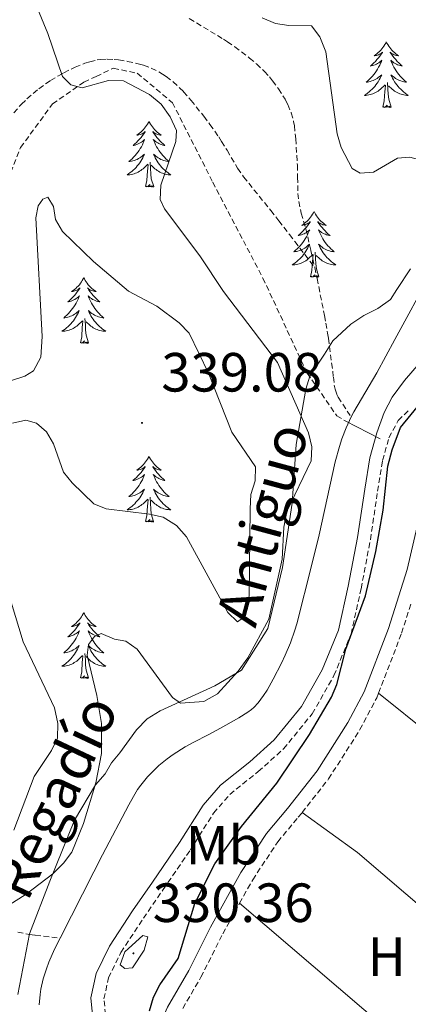
# Model space of a CAD drawing. Units: metres. Extents: x 589695 to 594189, y 4714737 to 4717766.
# Drawn here: x 593642 to 593713, y 4715264 to 4715443 of the extents above; entities that cross this region are included whole.
import ezdxf
from ezdxf.enums import TextEntityAlignment as Align

# ---------------------------------------------------------------- set-up
doc = ezdxf.new("R2010")
doc.units = ezdxf.units.M
doc.header["$MEASUREMENT"] = 0
doc.linetypes.add('TRAZOSX2', pattern=[1.5, 1, -0.5])
for name, color, linetype, lineweight in [('Carátula', 7, 'Continuous', 5), ('Level 11', 142, 'Continuous', 13), ('Level 13', 5, 'Continuous', 0), ('Level 21', 19, 'Continuous', 0), ('Level 35', 92, 'Continuous', 0), ('Level 36', 19, 'Continuous', 40), ('Level 37', 92, 'Continuous', 0), ('Level 4', 36, 'Continuous', 30), ('Level 41', 39, 'Continuous', 0), ('Level 43', 142, 'Continuous', 0), ('Level 5', 36, 'Continuous', 0), ('Level 7', 1, 'Continuous', 0)]:
    doc.layers.add(name, color=color, linetype=linetype, lineweight=lineweight)
doc.styles.add('Arial', font='ARIAL.TTF', dxfattribs={"height": 0.2})

# ---------------------------------------------------------------- blocks, each defined once
blk = doc.blocks.new('5PATER')
at = {"layer": 'Carátula', "linetype": 'Continuous', "lineweight": 5}
h = blk.add_hatch(color=250, dxfattribs=at)
edge = h.paths.add_edge_path()
edge.add_ellipse((0, 0), major_axis=(-1.33, -1.34), ratio=0.999422, start_angle=0, end_angle=360)

msp = doc.modelspace()

# ---------------------------------------------------------------- linework, layer by layer
at = {"layer": 'Level 11', "color": 142, "linetype": 'TRAZOSX2', "lineweight": 13}
for points in [[(593672.9, 4715442.71, 329.66), (593679.11, 4715438.95, 329.04), (593679.81, 4715438.5, 328.94), (593681.18, 4715437.56, 328.64), (593683.81, 4715435.54, 327.96), (593685.09, 4715434.47, 327.77), (593686.55, 4715433.11, 327.7), (593687.45, 4715432.13, 327.7), (593688.01, 4715431.43, 327.72), (593689.09, 4715429.95, 327.77), (593690.27, 4715428.06, 327.87), (593690.77, 4715427.09, 327.93), (593691.39, 4715425.6, 328.01), (593691.82, 4715424.05, 328.06), (593691.95, 4715423.26, 328.07), (593692.19, 4715420.88, 328.07), (593692.5, 4715416.11, 328.07), (593692.54, 4715413.91, 328.07), (593692.58, 4715410.98, 328.07), (593692.73, 4715409.52, 328.07), (593693.2, 4715407.36, 328.07), (593694.02, 4715404.54, 328.07), (593694.38, 4715403.11, 328.07), (593694.95, 4715400.58, 328.04), (593695.63, 4715397.51, 327.95)], [(593641.07, 4715425.61, 332.7), (593642.47, 4715427.15, 332.5), (593643.48, 4715428.13, 332.36), (593645.64, 4715429.97, 332.11), (593647.73, 4715431.46, 331.93), (593649.18, 4715432.33, 331.81), (593650.17, 4715432.87, 331.73), (593652.22, 4715433.88, 331.54), (593653.98, 4715434.6, 331.3), (593654.87, 4715434.88, 331.16), (593656.23, 4715435.19, 330.97), (593656.83, 4715435.27, 330.9), (593658.04, 4715435.34, 330.77), (593659.26, 4715435.29, 330.64), (593660.08, 4715435.2, 330.55), (593661.69, 4715434.93, 330.4), (593663.64, 4715434.49, 330.23), (593664.6, 4715434.22, 330.14), (593666.01, 4715433.71, 330.02), (593667.37, 4715433.04, 329.89), (593668.04, 4715432.63, 329.83), (593668.71, 4715432.17, 329.76), (593669.97, 4715431.2, 329.61), (593671.12, 4715430.16, 329.47), (593671.85, 4715429.43, 329.37), (593673.22, 4715427.86, 329.18), (593675.54, 4715424.96, 328.85), (593676.65, 4715423.48, 328.69), (593678.26, 4715421.21, 328.47), (593678.77, 4715420.42, 328.42), (593679.74, 4715418.79, 328.47), (593681.66, 4715415.53, 328.73), (593682.74, 4715413.98, 328.75), (593687.67, 4715407.89, 328.47), (593689.13, 4715406.01, 328.35), (593691.06, 4715403.51, 328.21), (593692.02, 4715402.25, 328.18), (593695.63, 4715397.51, 327.95)], [(593695.63, 4715397.51, 327.95), (593696.06, 4715395.52, 327.89), (593697.41, 4715388.79, 327.41), (593697.66, 4715387.42, 327.4), (593697.98, 4715385.59, 327.44), (593698.13, 4715384.67, 327.41), (593698.9, 4715378.72, 326.92), (593699.02, 4715377.64, 326.83), (593699.19, 4715376.18, 326.7), (593699.32, 4715375.47, 326.64), (593699.65, 4715374.45, 326.54), (593699.88, 4715373.97, 326.5), (593702.25, 4715370.39, 325.88)], [(593641.8, 4715276.87, 328.29), (593643.93, 4715276.46, 327.96), (593644.99, 4715276.31, 327.77), (593649.48, 4715275.77, 326.77)]]:
    msp.add_polyline3d(points, dxfattribs=at)
at = {"layer": 'Level 13', "color": 5, "linetype": 'Continuous', "lineweight": 0, "ltscale": 0.5}
for points in [[(593742.96, 4715443.72, 325.29), (593739.87, 4715439.07, 325.35), (593738.42, 4715436.68, 325.35), (593732.33, 4715426.03, 325.3), (593729.41, 4715420.64, 325.26), (593721.64, 4715405.66, 325.18), (593720.02, 4715402.62, 325.19), (593716.76, 4715396.54, 325.36), (593710.17, 4715384.43, 325.87), (593706.87, 4715378.38, 325.97), (593702.75, 4715371.35, 325.88), (593702.25, 4715370.39, 325.88)], [(593702.25, 4715370.39, 325.88), (593701.35, 4715368.42, 325.88), (593700.58, 4715366.4, 325.88), (593700.13, 4715365.03, 325.88), (593699.37, 4715362.25, 325.88), (593696.42, 4715349, 325.88), (593695.13, 4715343.6, 325.84), (593692.39, 4715332.83, 325.7), (593692.05, 4715331.67, 325.7), (593691.24, 4715329.39, 325.69), (593690.29, 4715327.17, 325.69), (593689.59, 4715325.7, 325.69), (593688.1, 4715322.79, 325.7), (593686.99, 4715320.79, 325.73), (593686.38, 4715319.83, 325.75), (593685.36, 4715318.48, 325.77), (593684.59, 4715317.67, 325.78), (593684.17, 4715317.3, 325.79), (593683.49, 4715316.79, 325.79), (593681.88, 4715315.76, 325.79), (593678.58, 4715313.9, 325.79), (593676.45, 4715312.78, 325.79), (593673.59, 4715311.3, 325.79), (593672.18, 4715310.52, 325.79), (593669.98, 4715309.13, 325.8), (593668.92, 4715308.36, 325.81), (593667.4, 4715307.12, 325.84), (593665.98, 4715305.77, 325.86), (593665.32, 4715305.05, 325.88), (593664.09, 4715303.55, 325.92), (593663.54, 4715302.76, 325.94), (593662.78, 4715301.52, 325.97), (593661.95, 4715300.01, 326.03), (593657.15, 4715290.89, 326.75), (593655.57, 4715287.83, 326.85), (593649.48, 4715275.77, 326.77)], [(593649.48, 4715275.77, 326.77), (593648.48, 4715273.79, 326.76), (593647.44, 4715271.46, 326.76), (593646.99, 4715270.25, 326.76), (593646.42, 4715268.39, 326.76), (593645.99, 4715266.51, 326.76), (593645.84, 4715265.57, 326.76), (593645.67, 4715263.71, 326.76)]]:
    msp.add_polyline3d(points, dxfattribs=at)
at = {"layer": 'Level 21', "color": 19, "linetype": 'TRAZOSX2', "lineweight": 0}
for points in [[(593639.44, 4715412.03, 333.37), (593642.31, 4715419.28, 332.91), (593648.11, 4715427.2, 332.45), (593653.79, 4715431.17, 331.52), (593656.01, 4715432.21, 330), (593659.13, 4715433.69, 330), (593663.45, 4715432.8, 330), (593669.85, 4715427.44, 330), (593677.15, 4715413.01, 330), (593686.24, 4715395.6, 330), (593694.28, 4715378.34, 328.9), (593699.64, 4715370.61, 328.1), (593701.13, 4715369.71, 327.78)], [(593657.86, 4715260.45, 328.18), (593657.43, 4715264.8, 328.38), (593658.26, 4715268.6, 328.63), (593660.5, 4715273.2, 328.83), (593664.59, 4715279.41, 329.37), (593668.18, 4715284.63, 329.37), (593673.1, 4715291.83, 329.57), (593677.31, 4715298.49, 329.87), (593680.23, 4715301.88, 329.62), (593685.4, 4715306.03, 329.02), (593689.99, 4715310.16, 328.18), (593695.19, 4715316.52, 327.74), (593699.13, 4715323.44, 327.39), (593702.22, 4715330.99, 327.19), (593704.05, 4715339.23, 327.39), (593705.74, 4715348.12, 327.34), (593707.04, 4715356.93, 327.29), (593707.95, 4715362.48, 327.29), (593709.1, 4715366.61, 327.19), (593710.79, 4715369.77, 326.94), (593712.95, 4715371.83, 326.7)], [(593707.2, 4715320.27, 324.22), (593711.39, 4715331.15, 324.16), (593713.15, 4715336.75, 324.19)], [(593693.35, 4715298.6, 323.74), (593698.14, 4715304.69, 323.8), (593703.83, 4715313.64, 324.16), (593706.88, 4715319.44, 324.22), (593707.2, 4715320.27, 324.22)], [(593682.03, 4715282.13, 323.99), (593684.4, 4715286.41, 323.86), (593688.94, 4715293.27, 323.8), (593692.65, 4715297.73, 323.74), (593693.35, 4715298.6, 323.74)], [(593671.73, 4715263.05, 324.78), (593675.01, 4715268.71, 324.16), (593678.97, 4715276.59, 324.16), (593682.03, 4715282.13, 323.99)]]:
    msp.add_polyline3d(points, dxfattribs=at)
at = {"layer": 'Level 21', "color": 19, "linetype": 'Continuous', "lineweight": 0}
for points in [[(593655.52, 4715260.07, 328.18), (593655.05, 4715264.95, 328.38), (593656.01, 4715269.38, 328.63), (593658.44, 4715274.37, 328.83), (593662.63, 4715280.73, 329.37), (593666.23, 4715285.97, 329.37), (593671.12, 4715293.13, 329.57), (593675.4, 4715299.91, 329.87), (593678.58, 4715303.59, 329.62), (593683.87, 4715307.83, 329.02), (593688.28, 4715311.8, 328.18), (593693.23, 4715317.87, 327.74), (593697, 4715324.48, 327.39), (593699.95, 4715331.7, 327.19), (593701.73, 4715339.71, 327.39), (593703.4, 4715348.51, 327.34), (593704.7, 4715357.3, 327.29), (593705.64, 4715362.99, 327.29), (593706.89, 4715367.49, 327.19), (593708.24, 4715371.2, 327.08), (593709.7, 4715373.97, 327), (593711.93, 4715377.01, 326.22), (593715.73, 4715381.43, 326.5)], [(593662.58, 4715245.67, 328.22), (593663.7, 4715249.3, 327.43), (593665.63, 4715255.75, 326.22), (593668.93, 4715263.25, 324.89), (593672.79, 4715269.91, 324.16), (593676.74, 4715277.77, 324.16), (593682.24, 4715287.72, 323.86), (593686.91, 4715294.78, 323.8), (593690.69, 4715299.32, 323.74), (593696.08, 4715306.15, 323.8), (593701.64, 4715314.91, 324.16), (593704.58, 4715320.48, 324.22), (593709, 4715331.98, 324.16), (593712.37, 4715342.71, 324.22), (593714.23, 4715350.52, 324.4), (593715.6, 4715356.63, 324.46), (593716.5, 4715361.05, 324.46), (593718.64, 4715366.65, 324.4), (593720.93, 4715371.24, 324.28), (593723.08, 4715375.03, 324.16), (593724.34, 4715378.11, 324.85)]]:
    msp.add_polyline3d(points, dxfattribs=at)
at = {"layer": 'Level 21', "color": 1, "linetype": 'Continuous', "lineweight": 0}
msp.add_polyline3d([(593701.13, 4715369.71, 327.78), (593707.53, 4715366.44, 325.89)], dxfattribs=at)
at = {"layer": 'Level 35', "color": 92, "linetype": 'Continuous', "lineweight": 0, "ltscale": 0.5}
for points in [[(593712.99, 4715397.29, 331.66), (593710.52, 4715393.5, 331.96), (593709.38, 4715391.7, 331.96), (593707.06, 4715390.08, 331.96), (593704.53, 4715388.84, 331.96), (593702.21, 4715387.22, 331.96), (593698.93, 4715384.2, 331.96), (593697.41, 4715381.8, 331.96), (593694.75, 4715377.81, 331.96), (593694.02, 4715375.43, 331.96), (593692.28, 4715365.37, 332.26), (593691.53, 4715354.73, 332.7), (593689.82, 4715343.1, 333), (593687.12, 4715332.03, 333), (593682.38, 4715324.45, 333.3), (593677.52, 4715321.59, 333.44)], [(593677.52, 4715321.59, 333.44), (593667.6, 4715317.04, 333.44), (593665.27, 4715315.61, 333.59), (593663.35, 4715313.6, 333.74), (593660.3, 4715309.41, 334.04), (593658.77, 4715307.6, 334.04), (593657.63, 4715305.61, 334.19), (593655.91, 4715303.61, 334.19), (593652.11, 4715297.23, 334.34), (593647.65, 4715286.12, 334.34), (593643.93, 4715276.6, 334.34), (593641.81, 4715265.54, 334.48)]]:
    msp.add_polyline3d(points, dxfattribs=at)
at = {"layer": 'Level 36', "color": 92, "linetype": 'Continuous', "lineweight": 0}
for points in [[(593708.62, 4715438.48), (593708.51, 4715438.26), (593708.36, 4715437.99), (593708.19, 4715437.72), (593708.01, 4715437.46), (593707.81, 4715437.21), (593707.61, 4715436.98), (593707.39, 4715436.75), (593707.16, 4715436.53), (593706.92, 4715436.33), (593706.67, 4715436.14), (593706.41, 4715435.96), (593706.61, 4715435.99), (593706.81, 4715436.02), (593707.01, 4715436.08), (593707.2, 4715436.15), (593707.39, 4715436.23), (593707.57, 4715436.33), (593707.75, 4715436.44), (593707.95, 4715436.63), (593707.91, 4715436.57), (593707.68, 4715436.22), (593707.44, 4715435.89), (593707.18, 4715435.56), (593706.91, 4715435.25), (593706.63, 4715434.94), (593706.34, 4715434.65), (593706.04, 4715434.36), (593705.73, 4715434.09), (593705.85, 4715434.12), (593706.1, 4715434.17), (593706.34, 4715434.25), (593706.57, 4715434.33), (593706.81, 4715434.44), (593707.03, 4715434.56), (593707.24, 4715434.69), (593707.45, 4715434.83), (593707.65, 4715434.99), (593707.83, 4715435.16), (593707.75, 4715434.94), (593707.59, 4715434.58), (593707.42, 4715434.22), (593707.23, 4715433.87), (593707.03, 4715433.53), (593706.82, 4715433.2), (593706.6, 4715432.88), (593706.36, 4715432.57), (593706.11, 4715432.27), (593705.84, 4715431.97), (593705.57, 4715431.69), (593705.28, 4715431.42), (593704.98, 4715431.17), (593705.18, 4715431.19), (593705.45, 4715431.24), (593705.71, 4715431.3), (593705.97, 4715431.38), (593706.22, 4715431.47), (593706.47, 4715431.58), (593706.71, 4715431.71), (593706.95, 4715431.84), (593707.17, 4715431.99), (593707.39, 4715432.16), (593707.59, 4715432.33), (593707.79, 4715432.52), (593707.65, 4715432.19)], [(593708.62, 4715438.48), (593708.73, 4715438.26), (593708.89, 4715437.99), (593709.06, 4715437.72), (593709.24, 4715437.46), (593709.43, 4715437.21), (593709.64, 4715436.98), (593709.86, 4715436.75), (593710.09, 4715436.53), (593710.33, 4715436.33), (593710.58, 4715436.14), (593710.84, 4715435.96), (593710.64, 4715435.99), (593710.44, 4715436.02), (593710.24, 4715436.08), (593710.05, 4715436.15), (593709.86, 4715436.23), (593709.67, 4715436.33), (593709.5, 4715436.44), (593709.3, 4715436.63), (593709.34, 4715436.57), (593709.57, 4715436.22), (593709.81, 4715435.89), (593710.07, 4715435.56), (593710.33, 4715435.25), (593710.61, 4715434.94), (593710.91, 4715434.65), (593711.21, 4715434.36), (593711.52, 4715434.09), (593711.4, 4715434.12), (593711.15, 4715434.17), (593710.91, 4715434.25), (593710.67, 4715434.33), (593710.44, 4715434.44), (593710.22, 4715434.56), (593710, 4715434.69), (593709.8, 4715434.83), (593709.6, 4715434.99), (593709.41, 4715435.16), (593709.5, 4715434.94), (593709.66, 4715434.58), (593709.83, 4715434.22), (593710.01, 4715433.87), (593710.21, 4715433.53), (593710.43, 4715433.2), (593710.65, 4715432.88), (593710.89, 4715432.57), (593711.14, 4715432.27), (593711.41, 4715431.97), (593711.68, 4715431.69), (593711.97, 4715431.42), (593712.27, 4715431.17), (593712.07, 4715431.19), (593711.8, 4715431.24), (593711.54, 4715431.3), (593711.28, 4715431.38), (593711.03, 4715431.47), (593710.78, 4715431.58), (593710.54, 4715431.71), (593710.3, 4715431.84), (593710.08, 4715431.99), (593709.86, 4715432.16), (593709.65, 4715432.33), (593709.46, 4715432.52), (593709.6, 4715432.19)], [(593707.65, 4715432.19), (593707.49, 4715431.87), (593707.32, 4715431.56), (593707.14, 4715431.25), (593706.94, 4715430.96), (593706.73, 4715430.67), (593706.51, 4715430.39), (593706.27, 4715430.12), (593706.03, 4715429.87), (593705.77, 4715429.62), (593705.5, 4715429.39), (593705.22, 4715429.16), (593704.93, 4715428.95), (593704.64, 4715428.76), (593704.91, 4715428.77), (593705.17, 4715428.8), (593705.43, 4715428.84), (593705.69, 4715428.9), (593705.95, 4715428.97), (593706.2, 4715429.05), (593706.44, 4715429.16), (593706.68, 4715429.27), (593706.91, 4715429.41), (593707.13, 4715429.55), (593707.35, 4715429.71), (593707.55, 4715429.88), (593708.4, 4715430.68)], [(593709.6, 4715432.19), (593709.76, 4715431.87), (593709.93, 4715431.56), (593710.11, 4715431.25), (593710.31, 4715430.96), (593710.51, 4715430.67), (593710.74, 4715430.39), (593710.97, 4715430.12), (593711.22, 4715429.87), (593711.48, 4715429.62), (593711.75, 4715429.39), (593712.03, 4715429.16), (593712.31, 4715428.95), (593712.6, 4715428.76), (593712.34, 4715428.77), (593712.08, 4715428.8), (593711.81, 4715428.84), (593711.55, 4715428.9), (593711.3, 4715428.97), (593711.05, 4715429.05), (593710.81, 4715429.16), (593710.57, 4715429.27), (593710.34, 4715429.41), (593710.12, 4715429.55), (593709.9, 4715429.71), (593709.7, 4715429.88), (593709.04, 4715430.5)], [(593708.01, 4715426.63), (593708.25, 4715427.75), (593708.36, 4715429.49), (593708.41, 4715429.92), (593708.47, 4715430.64)], [(593709.47, 4715426.63), (593709.05, 4715428.07), (593708.95, 4715428.97), (593708.91, 4715429.92), (593708.81, 4715431.09)], [(593709.47, 4715426.63), (593709.3, 4715426.56), (593709.28, 4715426.8), (593709.09, 4715426.58), (593708.97, 4715426.78), (593708.85, 4715426.67), (593708.58, 4715426.62), (593708.78, 4715427.01), (593708.39, 4715426.63), (593708.2, 4715426.58), (593708.16, 4715426.74), (593708.01, 4715426.63)], [(593665.59, 4715424.05), (593665.48, 4715423.83), (593665.33, 4715423.56), (593665.16, 4715423.29), (593664.98, 4715423.03), (593664.78, 4715422.79), (593664.58, 4715422.55), (593664.36, 4715422.32), (593664.13, 4715422.11), (593663.89, 4715421.9), (593663.64, 4715421.71), (593663.38, 4715421.53), (593663.58, 4715421.56), (593663.78, 4715421.6), (593663.98, 4715421.65), (593664.17, 4715421.72), (593664.36, 4715421.81), (593664.54, 4715421.9), (593664.72, 4715422.02), (593664.92, 4715422.21), (593664.88, 4715422.14), (593664.65, 4715421.8), (593664.41, 4715421.46), (593664.15, 4715421.13), (593663.88, 4715420.82), (593663.6, 4715420.51), (593663.31, 4715420.22), (593663.01, 4715419.94), (593662.7, 4715419.67), (593662.82, 4715419.69), (593663.07, 4715419.75), (593663.31, 4715419.82), (593663.54, 4715419.91), (593663.77, 4715420.01), (593664, 4715420.13), (593664.21, 4715420.26), (593664.42, 4715420.41), (593664.62, 4715420.56), (593664.81, 4715420.73), (593664.72, 4715420.51), (593664.56, 4715420.15), (593664.39, 4715419.79), (593664.21, 4715419.45), (593664.01, 4715419.11), (593663.79, 4715418.78), (593663.57, 4715418.45), (593663.33, 4715418.14), (593663.08, 4715417.84), (593662.81, 4715417.55), (593662.54, 4715417.27), (593662.25, 4715417), (593661.95, 4715416.74), (593662.15, 4715416.76), (593662.42, 4715416.81), (593662.68, 4715416.87), (593662.94, 4715416.95), (593663.19, 4715417.05), (593663.44, 4715417.15), (593663.68, 4715417.28), (593663.92, 4715417.42), (593664.14, 4715417.57), (593664.36, 4715417.73), (593664.56, 4715417.91), (593664.76, 4715418.09), (593664.62, 4715417.77)], [(593665.59, 4715424.05), (593665.71, 4715423.83), (593665.86, 4715423.56), (593666.03, 4715423.29), (593666.21, 4715423.03), (593666.4, 4715422.79), (593666.61, 4715422.55), (593666.83, 4715422.32), (593667.06, 4715422.11), (593667.3, 4715421.9), (593667.55, 4715421.71), (593667.81, 4715421.53), (593667.61, 4715421.56), (593667.41, 4715421.6), (593667.21, 4715421.65), (593667.01, 4715421.72), (593666.83, 4715421.81), (593666.65, 4715421.9), (593666.47, 4715422.02), (593666.27, 4715422.21), (593666.31, 4715422.14), (593666.54, 4715421.8), (593666.78, 4715421.46), (593667.04, 4715421.13), (593667.3, 4715420.82), (593667.58, 4715420.51), (593667.88, 4715420.22), (593668.18, 4715419.94), (593668.49, 4715419.67), (593668.37, 4715419.69), (593668.12, 4715419.75), (593667.88, 4715419.82), (593667.64, 4715419.91), (593667.41, 4715420.01), (593667.19, 4715420.13), (593666.97, 4715420.26), (593666.77, 4715420.41), (593666.57, 4715420.56), (593666.38, 4715420.73), (593666.47, 4715420.51), (593666.63, 4715420.15), (593666.8, 4715419.79), (593666.98, 4715419.45), (593667.18, 4715419.11), (593667.39, 4715418.78), (593667.62, 4715418.45), (593667.86, 4715418.14), (593668.11, 4715417.84), (593668.38, 4715417.55), (593668.65, 4715417.27), (593668.94, 4715417), (593669.23, 4715416.74), (593669.04, 4715416.76), (593668.77, 4715416.81), (593668.51, 4715416.87), (593668.25, 4715416.95), (593667.99, 4715417.05), (593667.75, 4715417.15), (593667.51, 4715417.28), (593667.27, 4715417.42), (593667.05, 4715417.57), (593666.83, 4715417.73), (593666.63, 4715417.91), (593666.43, 4715418.09), (593666.57, 4715417.77)], [(593664.62, 4715417.77), (593664.46, 4715417.45), (593664.29, 4715417.13), (593664.11, 4715416.83), (593663.91, 4715416.53), (593663.7, 4715416.24), (593663.48, 4715415.96), (593663.25, 4715415.7), (593663, 4715415.44), (593662.74, 4715415.19), (593662.47, 4715414.96), (593662.19, 4715414.74), (593661.9, 4715414.53), (593661.61, 4715414.34), (593661.88, 4715414.35), (593662.14, 4715414.37), (593662.4, 4715414.41), (593662.66, 4715414.47), (593662.92, 4715414.54), (593663.17, 4715414.63), (593663.41, 4715414.73), (593663.65, 4715414.85), (593663.88, 4715414.98), (593664.1, 4715415.12), (593664.31, 4715415.28), (593664.52, 4715415.45), (593665.37, 4715416.25)], [(593666.57, 4715417.77), (593666.73, 4715417.45), (593666.89, 4715417.13), (593667.08, 4715416.83), (593667.27, 4715416.53), (593667.49, 4715416.24), (593667.71, 4715415.96), (593667.94, 4715415.7), (593668.19, 4715415.44), (593668.45, 4715415.19), (593668.72, 4715414.96), (593668.99, 4715414.74), (593669.28, 4715414.53), (593669.57, 4715414.34), (593669.31, 4715414.35), (593669.05, 4715414.37), (593668.78, 4715414.41), (593668.53, 4715414.47), (593668.27, 4715414.54), (593668.02, 4715414.63), (593667.78, 4715414.73), (593667.54, 4715414.85), (593667.31, 4715414.98), (593667.09, 4715415.12), (593666.87, 4715415.28), (593666.67, 4715415.45), (593666.01, 4715416.07)], [(593664.97, 4715412.2), (593665.22, 4715413.32), (593665.33, 4715415.06), (593665.38, 4715415.49), (593665.44, 4715416.22)], [(593666.45, 4715412.2), (593666.02, 4715413.64), (593665.93, 4715414.55), (593665.88, 4715415.49), (593665.78, 4715416.66)], [(593666.45, 4715412.2), (593666.27, 4715412.13), (593666.25, 4715412.37), (593666.06, 4715412.15), (593665.94, 4715412.35), (593665.82, 4715412.25), (593665.55, 4715412.19), (593665.75, 4715412.58), (593665.36, 4715412.2), (593665.17, 4715412.15), (593665.13, 4715412.31), (593664.97, 4715412.2)], [(593695.51, 4715407.69), (593695.4, 4715407.47), (593695.25, 4715407.2), (593695.08, 4715406.93), (593694.9, 4715406.67), (593694.71, 4715406.43), (593694.5, 4715406.19), (593694.28, 4715405.96), (593694.05, 4715405.75), (593693.81, 4715405.54), (593693.56, 4715405.35), (593693.3, 4715405.17), (593693.5, 4715405.2), (593693.7, 4715405.24), (593693.9, 4715405.29), (593694.09, 4715405.36), (593694.28, 4715405.45), (593694.46, 4715405.54), (593694.64, 4715405.66), (593694.84, 4715405.85), (593694.8, 4715405.78), (593694.57, 4715405.44), (593694.33, 4715405.1), (593694.07, 4715404.77), (593693.81, 4715404.46), (593693.53, 4715404.15), (593693.23, 4715403.86), (593692.93, 4715403.58), (593692.62, 4715403.31), (593692.74, 4715403.33), (593692.99, 4715403.39), (593693.23, 4715403.46), (593693.47, 4715403.55), (593693.7, 4715403.65), (593693.92, 4715403.77), (593694.13, 4715403.9), (593694.34, 4715404.05), (593694.54, 4715404.2), (593694.73, 4715404.37), (593694.64, 4715404.15), (593694.48, 4715403.79), (593694.31, 4715403.43), (593694.13, 4715403.09), (593693.93, 4715402.75), (593693.71, 4715402.42), (593693.49, 4715402.09), (593693.25, 4715401.78), (593693, 4715401.48), (593692.73, 4715401.19), (593692.46, 4715400.91), (593692.17, 4715400.64), (593691.87, 4715400.38), (593692.07, 4715400.4), (593692.34, 4715400.45), (593692.6, 4715400.51), (593692.86, 4715400.59), (593693.11, 4715400.69), (593693.36, 4715400.79), (593693.6, 4715400.92), (593693.84, 4715401.06), (593694.06, 4715401.21), (593694.28, 4715401.37), (593694.48, 4715401.55), (593694.68, 4715401.73), (593694.54, 4715401.41)], [(593695.51, 4715407.69), (593695.63, 4715407.47), (593695.78, 4715407.2), (593695.95, 4715406.93), (593696.13, 4715406.67), (593696.33, 4715406.43), (593696.53, 4715406.19), (593696.75, 4715405.96), (593696.98, 4715405.75), (593697.22, 4715405.54), (593697.47, 4715405.35), (593697.73, 4715405.17), (593697.53, 4715405.2), (593697.33, 4715405.24), (593697.13, 4715405.29), (593696.94, 4715405.36), (593696.75, 4715405.45), (593696.57, 4715405.54), (593696.39, 4715405.66), (593696.19, 4715405.85), (593696.23, 4715405.78), (593696.46, 4715405.44), (593696.7, 4715405.1), (593696.96, 4715404.77), (593697.23, 4715404.46), (593697.51, 4715404.15), (593697.8, 4715403.86), (593698.1, 4715403.58), (593698.41, 4715403.31), (593698.29, 4715403.33), (593698.04, 4715403.39), (593697.8, 4715403.46), (593697.57, 4715403.55), (593697.33, 4715403.65), (593697.11, 4715403.77), (593696.89, 4715403.9), (593696.69, 4715404.05), (593696.49, 4715404.2), (593696.3, 4715404.37), (593696.39, 4715404.15), (593696.55, 4715403.79), (593696.72, 4715403.43), (593696.9, 4715403.09), (593697.1, 4715402.75), (593697.32, 4715402.42), (593697.54, 4715402.09), (593697.78, 4715401.78), (593698.03, 4715401.48), (593698.3, 4715401.19), (593698.57, 4715400.91), (593698.86, 4715400.64), (593699.16, 4715400.38), (593698.96, 4715400.4), (593698.69, 4715400.45), (593698.43, 4715400.51), (593698.17, 4715400.59), (593697.92, 4715400.69), (593697.67, 4715400.79), (593697.43, 4715400.92), (593697.19, 4715401.06), (593696.97, 4715401.21), (593696.75, 4715401.37), (593696.55, 4715401.55), (593696.35, 4715401.73), (593696.49, 4715401.41)], [(593694.54, 4715401.41), (593694.38, 4715401.09), (593694.21, 4715400.77), (593694.03, 4715400.47), (593693.83, 4715400.17), (593693.62, 4715399.88), (593693.4, 4715399.6), (593693.17, 4715399.34), (593692.92, 4715399.08), (593692.66, 4715398.83), (593692.39, 4715398.6), (593692.11, 4715398.38), (593691.83, 4715398.17), (593691.53, 4715397.98), (593691.8, 4715397.99), (593692.06, 4715398.01), (593692.33, 4715398.05), (593692.58, 4715398.11), (593692.84, 4715398.18), (593693.09, 4715398.27), (593693.33, 4715398.37), (593693.57, 4715398.49), (593693.8, 4715398.62), (593694.02, 4715398.76), (593694.24, 4715398.92), (593694.44, 4715399.09), (593695.29, 4715399.89)], [(593694.9, 4715395.84), (593695.14, 4715396.96), (593695.25, 4715398.7), (593695.3, 4715399.13), (593695.37, 4715399.86)], [(593696.37, 4715395.84), (593695.94, 4715397.28), (593695.85, 4715398.19), (593695.8, 4715399.13), (593695.7, 4715400.3)], [(593696.49, 4715401.41), (593696.65, 4715401.09), (593696.82, 4715400.77), (593697, 4715400.47), (593697.2, 4715400.17), (593697.41, 4715399.88), (593697.63, 4715399.6), (593697.86, 4715399.34), (593698.11, 4715399.08), (593698.37, 4715398.83), (593698.64, 4715398.6), (593698.92, 4715398.38), (593699.21, 4715398.17), (593699.49, 4715397.98), (593699.23, 4715397.99), (593698.97, 4715398.01), (593698.71, 4715398.05), (593698.45, 4715398.11), (593698.19, 4715398.18), (593697.94, 4715398.27), (593697.7, 4715398.37), (593697.46, 4715398.49), (593697.23, 4715398.62), (593697.01, 4715398.76), (593696.79, 4715398.92), (593696.59, 4715399.09), (593695.93, 4715399.71)], [(593653.78, 4715395.67), (593653.67, 4715395.45), (593653.51, 4715395.17), (593653.34, 4715394.91), (593653.16, 4715394.65), (593652.97, 4715394.4), (593652.76, 4715394.16), (593652.54, 4715393.94), (593652.31, 4715393.72), (593652.07, 4715393.52), (593651.82, 4715393.33), (593651.56, 4715393.15), (593651.76, 4715393.17), (593651.96, 4715393.21), (593652.16, 4715393.27), (593652.35, 4715393.33), (593652.54, 4715393.42), (593652.73, 4715393.52), (593652.9, 4715393.63), (593653.1, 4715393.82), (593653.06, 4715393.76), (593652.83, 4715393.41), (593652.59, 4715393.08), (593652.33, 4715392.75), (593652.07, 4715392.43), (593651.79, 4715392.13), (593651.49, 4715391.83), (593651.19, 4715391.55), (593650.88, 4715391.28), (593651, 4715391.3), (593651.25, 4715391.36), (593651.49, 4715391.43), (593651.73, 4715391.52), (593651.96, 4715391.63), (593652.18, 4715391.74), (593652.4, 4715391.87), (593652.6, 4715392.02), (593652.8, 4715392.18), (593652.99, 4715392.35), (593652.9, 4715392.13), (593652.74, 4715391.76), (593652.57, 4715391.41), (593652.39, 4715391.06), (593652.19, 4715390.72), (593651.97, 4715390.39), (593651.75, 4715390.07), (593651.51, 4715389.76), (593651.26, 4715389.45), (593650.99, 4715389.16), (593650.72, 4715388.88), (593650.43, 4715388.61), (593650.13, 4715388.35), (593650.33, 4715388.38), (593650.6, 4715388.43), (593650.86, 4715388.49), (593651.12, 4715388.57), (593651.37, 4715388.66), (593651.62, 4715388.77), (593651.86, 4715388.89), (593652.1, 4715389.03), (593652.32, 4715389.18), (593652.54, 4715389.35), (593652.75, 4715389.52), (593652.94, 4715389.71), (593652.8, 4715389.38)], [(593653.78, 4715395.67), (593653.89, 4715395.45), (593654.04, 4715395.17), (593654.21, 4715394.91), (593654.39, 4715394.65), (593654.59, 4715394.4), (593654.79, 4715394.16), (593655.01, 4715393.94), (593655.24, 4715393.72), (593655.48, 4715393.52), (593655.73, 4715393.33), (593655.99, 4715393.15), (593655.79, 4715393.17), (593655.59, 4715393.21), (593655.39, 4715393.27), (593655.2, 4715393.33), (593655.01, 4715393.42), (593654.83, 4715393.52), (593654.65, 4715393.63), (593654.45, 4715393.82), (593654.49, 4715393.76), (593654.72, 4715393.41), (593654.96, 4715393.08), (593655.22, 4715392.75), (593655.49, 4715392.43), (593655.77, 4715392.13), (593656.06, 4715391.83), (593656.36, 4715391.55), (593656.67, 4715391.28), (593656.55, 4715391.3), (593656.3, 4715391.36), (593656.06, 4715391.43), (593655.83, 4715391.52), (593655.59, 4715391.63), (593655.37, 4715391.74), (593655.16, 4715391.87), (593654.95, 4715392.02), (593654.75, 4715392.18), (593654.57, 4715392.35), (593654.65, 4715392.13), (593654.81, 4715391.76), (593654.98, 4715391.41), (593655.17, 4715391.06), (593655.37, 4715390.72), (593655.58, 4715390.39), (593655.8, 4715390.07), (593656.04, 4715389.76), (593656.29, 4715389.45), (593656.56, 4715389.16), (593656.83, 4715388.88), (593657.12, 4715388.61), (593657.42, 4715388.35), (593657.22, 4715388.38), (593656.95, 4715388.43), (593656.69, 4715388.49), (593656.43, 4715388.57), (593656.18, 4715388.66), (593655.93, 4715388.77), (593655.69, 4715388.89), (593655.45, 4715389.03), (593655.23, 4715389.18), (593655.01, 4715389.35), (593654.81, 4715389.52), (593654.61, 4715389.71), (593654.75, 4715389.38)], [(593696.37, 4715395.84), (593696.19, 4715395.77), (593696.17, 4715396.01), (593695.98, 4715395.79), (593695.86, 4715395.99), (593695.74, 4715395.89), (593695.47, 4715395.83), (593695.67, 4715396.22), (593695.28, 4715395.84), (593695.09, 4715395.79), (593695.05, 4715395.95), (593694.9, 4715395.84)], [(593652.8, 4715389.38), (593652.64, 4715389.06), (593652.47, 4715388.75), (593652.29, 4715388.44), (593652.09, 4715388.15), (593651.89, 4715387.86), (593651.66, 4715387.58), (593651.43, 4715387.31), (593651.18, 4715387.05), (593650.92, 4715386.81), (593650.65, 4715386.57), (593650.37, 4715386.35), (593650.09, 4715386.14), (593649.8, 4715385.95), (593650.06, 4715385.96), (593650.32, 4715385.99), (593650.59, 4715386.03), (593650.85, 4715386.09), (593651.1, 4715386.16), (593651.35, 4715386.24), (593651.59, 4715386.35), (593651.83, 4715386.46), (593652.06, 4715386.59), (593652.28, 4715386.74), (593652.5, 4715386.9), (593652.7, 4715387.07), (593653.55, 4715387.87)], [(593654.75, 4715389.38), (593654.91, 4715389.06), (593655.08, 4715388.75), (593655.26, 4715388.44), (593655.46, 4715388.15), (593655.67, 4715387.86), (593655.89, 4715387.58), (593656.13, 4715387.31), (593656.37, 4715387.05), (593656.63, 4715386.81), (593656.9, 4715386.57), (593657.18, 4715386.35), (593657.47, 4715386.14), (593657.76, 4715385.95), (593657.49, 4715385.96), (593657.23, 4715385.99), (593656.97, 4715386.03), (593656.71, 4715386.08), (593656.45, 4715386.16), (593656.2, 4715386.24), (593655.96, 4715386.35), (593655.72, 4715386.46), (593655.49, 4715386.59), (593655.27, 4715386.74), (593655.05, 4715386.9), (593654.85, 4715387.07), (593654.19, 4715387.69)], [(593653.16, 4715383.82), (593653.4, 4715384.93), (593653.51, 4715386.68), (593653.56, 4715387.11), (593653.63, 4715387.83)], [(593654.63, 4715383.82), (593654.2, 4715385.26), (593654.11, 4715386.16), (593654.06, 4715387.11), (593653.96, 4715388.27)], [(593654.63, 4715383.82), (593654.45, 4715383.75), (593654.43, 4715383.99), (593654.24, 4715383.77), (593654.12, 4715383.97), (593654, 4715383.86), (593653.73, 4715383.81), (593653.93, 4715384.2), (593653.54, 4715383.82), (593653.35, 4715383.77), (593653.31, 4715383.93), (593653.16, 4715383.82)], [(593665.59, 4715363.25), (593665.48, 4715363.03), (593665.33, 4715362.76), (593665.16, 4715362.49), (593664.98, 4715362.24), (593664.78, 4715361.99), (593664.58, 4715361.75), (593664.36, 4715361.53), (593664.13, 4715361.31), (593663.89, 4715361.11), (593663.64, 4715360.91), (593663.38, 4715360.74), (593663.57, 4715360.76), (593663.78, 4715360.8), (593663.98, 4715360.85), (593664.17, 4715360.92), (593664.36, 4715361.01), (593664.54, 4715361.11), (593664.72, 4715361.22), (593664.92, 4715361.41), (593664.88, 4715361.34), (593664.65, 4715361), (593664.41, 4715360.66), (593664.15, 4715360.34), (593663.88, 4715360.02), (593663.6, 4715359.72), (593663.31, 4715359.42), (593663.01, 4715359.14), (593662.69, 4715358.87), (593662.82, 4715358.89), (593663.07, 4715358.95), (593663.31, 4715359.02), (593663.54, 4715359.11), (593663.77, 4715359.21), (593664, 4715359.33), (593664.21, 4715359.46), (593664.42, 4715359.61), (593664.62, 4715359.76), (593664.8, 4715359.93), (593664.72, 4715359.71), (593664.56, 4715359.35), (593664.39, 4715359), (593664.2, 4715358.65), (593664, 4715358.31), (593663.79, 4715357.98), (593663.57, 4715357.66), (593663.33, 4715357.35), (593663.07, 4715357.04), (593662.81, 4715356.75), (593662.54, 4715356.47), (593662.25, 4715356.2), (593661.95, 4715355.94), (593662.15, 4715355.97), (593662.41, 4715356.01), (593662.68, 4715356.08), (593662.94, 4715356.15), (593663.19, 4715356.25), (593663.44, 4715356.36), (593663.68, 4715356.48), (593663.91, 4715356.62), (593664.14, 4715356.77), (593664.36, 4715356.93), (593664.56, 4715357.11), (593664.76, 4715357.3), (593664.62, 4715356.97)], [(593665.59, 4715363.25), (593665.7, 4715363.03), (593665.86, 4715362.76), (593666.03, 4715362.49), (593666.21, 4715362.24), (593666.4, 4715361.99), (593666.61, 4715361.75), (593666.83, 4715361.53), (593667.06, 4715361.31), (593667.3, 4715361.11), (593667.55, 4715360.91), (593667.81, 4715360.74), (593667.61, 4715360.76), (593667.41, 4715360.8), (593667.21, 4715360.85), (593667.01, 4715360.92), (593666.83, 4715361.01), (593666.64, 4715361.11), (593666.47, 4715361.22), (593666.27, 4715361.41), (593666.31, 4715361.34), (593666.54, 4715361), (593666.78, 4715360.66), (593667.03, 4715360.34), (593667.3, 4715360.02), (593667.58, 4715359.72), (593667.87, 4715359.42), (593668.18, 4715359.14), (593668.49, 4715358.87), (593668.37, 4715358.89), (593668.12, 4715358.95), (593667.88, 4715359.02), (593667.64, 4715359.11), (593667.41, 4715359.21), (593667.19, 4715359.33), (593666.97, 4715359.46), (593666.77, 4715359.61), (593666.57, 4715359.76), (593666.38, 4715359.93), (593666.47, 4715359.71), (593666.63, 4715359.35), (593666.8, 4715359), (593666.98, 4715358.65), (593667.18, 4715358.31), (593667.39, 4715357.98), (593667.62, 4715357.66), (593667.86, 4715357.35), (593668.11, 4715357.04), (593668.37, 4715356.75), (593668.65, 4715356.47), (593668.94, 4715356.2), (593669.23, 4715355.94), (593669.04, 4715355.97), (593668.77, 4715356.01), (593668.51, 4715356.08), (593668.25, 4715356.15), (593667.99, 4715356.25), (593667.75, 4715356.36), (593667.51, 4715356.48), (593667.27, 4715356.62), (593667.05, 4715356.77), (593666.83, 4715356.93), (593666.62, 4715357.11), (593666.43, 4715357.3), (593666.57, 4715356.97)], [(593664.62, 4715356.97), (593664.46, 4715356.65), (593664.29, 4715356.33), (593664.11, 4715356.03), (593663.91, 4715355.73), (593663.7, 4715355.44), (593663.48, 4715355.17), (593663.24, 4715354.9), (593663, 4715354.64), (593662.74, 4715354.39), (593662.47, 4715354.16), (593662.19, 4715353.94), (593661.9, 4715353.73), (593661.61, 4715353.54), (593661.88, 4715353.55), (593662.14, 4715353.57), (593662.4, 4715353.61), (593662.66, 4715353.67), (593662.92, 4715353.74), (593663.17, 4715353.83), (593663.41, 4715353.93), (593663.65, 4715354.05), (593663.88, 4715354.18), (593664.1, 4715354.33), (593664.31, 4715354.48), (593664.52, 4715354.65), (593665.37, 4715355.45)], [(593666.57, 4715356.97), (593666.73, 4715356.65), (593666.89, 4715356.33), (593667.08, 4715356.03), (593667.27, 4715355.73), (593667.48, 4715355.44), (593667.71, 4715355.17), (593667.94, 4715354.9), (593668.19, 4715354.64), (593668.45, 4715354.39), (593668.71, 4715354.16), (593668.99, 4715353.94), (593669.28, 4715353.73), (593669.57, 4715353.54), (593669.31, 4715353.55), (593669.05, 4715353.57), (593668.78, 4715353.61), (593668.52, 4715353.67), (593668.27, 4715353.74), (593668.02, 4715353.83), (593667.77, 4715353.93), (593667.54, 4715354.05), (593667.31, 4715354.18), (593667.09, 4715354.33), (593666.87, 4715354.48), (593666.67, 4715354.65), (593666.01, 4715355.27)], [(593664.97, 4715351.4), (593665.22, 4715352.52), (593665.33, 4715354.26), (593665.38, 4715354.7), (593665.44, 4715355.42)], [(593666.44, 4715351.4), (593666.01, 4715352.84), (593665.92, 4715353.75), (593665.88, 4715354.7), (593665.78, 4715355.86)], [(593666.44, 4715351.4), (593666.27, 4715351.33), (593666.25, 4715351.57), (593666.06, 4715351.35), (593665.94, 4715351.55), (593665.82, 4715351.45), (593665.55, 4715351.39), (593665.75, 4715351.79), (593665.36, 4715351.41), (593665.17, 4715351.35), (593665.13, 4715351.51), (593664.97, 4715351.4)], [(593653.77, 4715334.87), (593653.66, 4715334.65), (593653.51, 4715334.38), (593653.34, 4715334.11), (593653.16, 4715333.85), (593652.97, 4715333.61), (593652.76, 4715333.37), (593652.54, 4715333.14), (593652.31, 4715332.93), (593652.07, 4715332.72), (593651.82, 4715332.53), (593651.56, 4715332.35), (593651.76, 4715332.38), (593651.96, 4715332.41), (593652.16, 4715332.47), (593652.35, 4715332.54), (593652.54, 4715332.62), (593652.72, 4715332.72), (593652.9, 4715332.83), (593653.1, 4715333.03), (593653.06, 4715332.96), (593652.83, 4715332.61), (593652.59, 4715332.28), (593652.33, 4715331.95), (593652.07, 4715331.64), (593651.79, 4715331.33), (593651.49, 4715331.04), (593651.19, 4715330.75), (593650.88, 4715330.48), (593651, 4715330.51), (593651.25, 4715330.57), (593651.49, 4715330.64), (593651.73, 4715330.73), (593651.96, 4715330.83), (593652.18, 4715330.95), (593652.39, 4715331.08), (593652.6, 4715331.22), (593652.8, 4715331.38), (593652.99, 4715331.55), (593652.9, 4715331.33), (593652.74, 4715330.97), (593652.57, 4715330.61), (593652.39, 4715330.27), (593652.19, 4715329.93), (593651.97, 4715329.59), (593651.75, 4715329.27), (593651.51, 4715328.96), (593651.26, 4715328.66), (593650.99, 4715328.37), (593650.72, 4715328.09), (593650.43, 4715327.81), (593650.13, 4715327.56), (593650.33, 4715327.58), (593650.6, 4715327.63), (593650.86, 4715327.69), (593651.12, 4715327.77), (593651.37, 4715327.87), (593651.62, 4715327.97), (593651.86, 4715328.1), (593652.1, 4715328.23), (593652.32, 4715328.38), (593652.54, 4715328.55), (593652.74, 4715328.72), (593652.94, 4715328.91), (593652.8, 4715328.59)], [(593653.77, 4715334.87), (593653.89, 4715334.65), (593654.04, 4715334.38), (593654.21, 4715334.11), (593654.39, 4715333.85), (593654.59, 4715333.61), (593654.79, 4715333.37), (593655.01, 4715333.14), (593655.24, 4715332.93), (593655.48, 4715332.72), (593655.73, 4715332.53), (593655.99, 4715332.35), (593655.79, 4715332.38), (593655.59, 4715332.41), (593655.39, 4715332.47), (593655.2, 4715332.54), (593655.01, 4715332.62), (593654.83, 4715332.72), (593654.65, 4715332.83), (593654.45, 4715333.03), (593654.49, 4715332.96), (593654.72, 4715332.61), (593654.96, 4715332.28), (593655.22, 4715331.95), (593655.49, 4715331.64), (593655.77, 4715331.33), (593656.06, 4715331.04), (593656.36, 4715330.75), (593656.67, 4715330.48), (593656.55, 4715330.51), (593656.3, 4715330.57), (593656.06, 4715330.64), (593655.83, 4715330.73), (593655.59, 4715330.83), (593655.37, 4715330.95), (593655.15, 4715331.08), (593654.95, 4715331.22), (593654.75, 4715331.38), (593654.56, 4715331.55), (593654.65, 4715331.33), (593654.81, 4715330.97), (593654.98, 4715330.61), (593655.16, 4715330.27), (593655.36, 4715329.93), (593655.58, 4715329.59), (593655.8, 4715329.27), (593656.04, 4715328.96), (593656.29, 4715328.66), (593656.56, 4715328.37), (593656.83, 4715328.09), (593657.12, 4715327.81), (593657.42, 4715327.56), (593657.22, 4715327.58), (593656.95, 4715327.63), (593656.69, 4715327.69), (593656.43, 4715327.77), (593656.18, 4715327.87), (593655.93, 4715327.97), (593655.69, 4715328.1), (593655.45, 4715328.23), (593655.23, 4715328.38), (593655.01, 4715328.55), (593654.81, 4715328.72), (593654.61, 4715328.91), (593654.75, 4715328.59)], [(593652.8, 4715328.59), (593652.64, 4715328.26), (593652.47, 4715327.95), (593652.29, 4715327.65), (593652.09, 4715327.35), (593651.88, 4715327.06), (593651.66, 4715326.78), (593651.43, 4715326.51), (593651.18, 4715326.26), (593650.92, 4715326.01), (593650.65, 4715325.78), (593650.37, 4715325.55), (593650.09, 4715325.35), (593649.79, 4715325.15), (593650.06, 4715325.16), (593650.32, 4715325.19), (593650.59, 4715325.23), (593650.84, 4715325.29), (593651.1, 4715325.36), (593651.35, 4715325.45), (593651.59, 4715325.55), (593651.83, 4715325.67), (593652.06, 4715325.8), (593652.28, 4715325.94), (593652.5, 4715326.1), (593652.7, 4715326.27), (593653.55, 4715327.07)], [(593654.75, 4715328.59), (593654.91, 4715328.26), (593655.08, 4715327.95), (593655.26, 4715327.65), (593655.46, 4715327.35), (593655.67, 4715327.06), (593655.89, 4715326.78), (593656.12, 4715326.51), (593656.37, 4715326.26), (593656.63, 4715326.01), (593656.9, 4715325.78), (593657.18, 4715325.55), (593657.47, 4715325.35), (593657.75, 4715325.15), (593657.49, 4715325.16), (593657.23, 4715325.19), (593656.97, 4715325.23), (593656.71, 4715325.29), (593656.45, 4715325.36), (593656.2, 4715325.45), (593655.96, 4715325.55), (593655.72, 4715325.67), (593655.49, 4715325.8), (593655.27, 4715325.94), (593655.05, 4715326.1), (593654.85, 4715326.27), (593654.19, 4715326.89)], [(593653.16, 4715323.02), (593653.4, 4715324.14), (593653.51, 4715325.88), (593653.56, 4715326.31), (593653.63, 4715327.03)], [(593654.63, 4715323.02), (593654.2, 4715324.46), (593654.11, 4715325.36), (593654.06, 4715326.31), (593653.96, 4715327.48)], [(593654.63, 4715323.02), (593654.45, 4715322.95), (593654.43, 4715323.19), (593654.24, 4715322.97), (593654.12, 4715323.17), (593654, 4715323.06), (593653.73, 4715323.01), (593653.93, 4715323.4), (593653.54, 4715323.02), (593653.35, 4715322.97), (593653.31, 4715323.13), (593653.16, 4715323.02)]]:
    msp.add_lwpolyline(points, dxfattribs=at)
for points in [[(593707.2, 4715320.27, 324.22), (593716.67, 4715312.67, 322.87), (593753.32, 4715283.61, 322.06)], [(593693.35, 4715298.6, 323.74), (593703.39, 4715291.32, 322.52), (593734.68, 4715264.53, 321.81)], [(593682.03, 4715282.13, 323.99), (593722.49, 4715247.49, 322.36)]]:
    msp.add_polyline3d(points, dxfattribs=at)
at = {"layer": 'Level 4', "color": 36, "linetype": 'Continuous', "lineweight": 30}
msp.add_polyline3d([(593665.67, 4715262.61, 325), (593666.41, 4715265.11, 325), (593667.59, 4715267.31, 325), (593670.91, 4715272.1, 325), (593673.88, 4715282.07, 325), (593677.55, 4715289.27, 325), (593682.35, 4715296.07, 325), (593688.77, 4715303.95, 325), (593694.71, 4715312.74, 325), (593698.68, 4715319.55, 325), (593699.66, 4715321.84, 325), (593701.27, 4715328.26, 325), (593704.87, 4715337.94, 325), (593706.7, 4715345.95, 325), (593708.05, 4715353.49, 325), (593708.91, 4715361.48, 325), (593709.66, 4715364.44, 325), (593711.16, 4715368.46, 325), (593715.62, 4715373.85, 325)], dxfattribs=at)
at = {"layer": 'Level 5', "color": 36, "linetype": 'Continuous', "lineweight": 0}
for points in [[(593644.26, 4715447.39, 330), (593647.26, 4715440.02, 330), (593649.94, 4715432.19, 330), (593651.45, 4715430.68, 330), (593653.48, 4715430.13, 330), (593658.27, 4715431.47, 330), (593660.95, 4715431.4, 330), (593665.7, 4715428.91, 330), (593667.83, 4715427.16, 330), (593669.43, 4715424.86, 330), (593670.56, 4715422.41, 330), (593670.48, 4715420.39, 330), (593667.74, 4715412.49, 330), (593667.61, 4715409.87, 330), (593668.39, 4715408.15, 330), (593674.84, 4715399.61, 330), (593679.09, 4715393.18, 330), (593688.89, 4715380.25, 330), (593694.51, 4715367.49, 330), (593695.11, 4715364.96, 330), (593695.02, 4715362.46, 330), (593690.57, 4715353.23, 330), (593690.03, 4715350.39, 330)], [(593731.95, 4715444.07, 330), (593724.38, 4715429.37, 330), (593720.13, 4715419.54, 330), (593718.53, 4715417.23, 330), (593716.95, 4715416.45, 330), (593712.9, 4715417.55, 330), (593710.62, 4715417.36, 330), (593706.27, 4715414.83, 330), (593703.86, 4715414.63, 330), (593702.43, 4715415.47, 330), (593700.41, 4715419.32, 330), (593699.69, 4715421.77, 330), (593697.66, 4715436.65, 330), (593696.58, 4715439.37, 330), (593695.06, 4715441.4, 330), (593690.97, 4715441.43, 330), (593688.5, 4715441.81, 330), (593686.12, 4715442.82, 330)], [(593683.91, 4715353.71, 335), (593684.04, 4715356.33, 335), (593684.85, 4715358.83, 335), (593684.89, 4715361.34, 335), (593680.6, 4715367.63, 335), (593676.37, 4715378.37, 335), (593672.89, 4715385.58, 335), (593671.04, 4715387.48, 335), (593667.01, 4715390.48, 335), (593661.91, 4715393.2, 335), (593655.54, 4715398.59, 335), (593649.9, 4715404.07, 335), (593648.63, 4715406.23, 335), (593648.31, 4715408.59, 335), (593647.26, 4715410.3, 335), (593646.33, 4715409.95, 335), (593645.49, 4715408.72, 335), (593645.08, 4715406.56, 335), (593646.25, 4715385.02, 335), (593646.01, 4715381.26, 335), (593644.67, 4715378.75, 335), (593643.09, 4715377.77, 335), (593640.69, 4715377.04, 335)], [(593640.83, 4715369.27, 335), (593643.27, 4715369.81, 335), (593645.18, 4715369.25, 335), (593647.03, 4715367.69, 335), (593648.27, 4715365.51, 335), (593650.1, 4715360.4, 335), (593651.67, 4715358.45, 335), (593655.61, 4715354.65, 335), (593657.85, 4715353.7, 335), (593665.71, 4715352.77, 335), (593668.14, 4715352.19, 335), (593670.59, 4715350.68, 335), (593672.39, 4715348.65, 335), (593679.88, 4715334.89, 335), (593681.63, 4715333.22, 335), (593682.55, 4715333.85, 335), (593683.45, 4715335.54, 335), (593683.75, 4715338.03, 335), (593683.91, 4715353.71, 335)], [(593690.03, 4715350.39, 330), (593689.74, 4715344.59, 330), (593687.35, 4715333.67, 330), (593683.52, 4715326.68, 330), (593681.77, 4715324.28, 330), (593677.99, 4715320.17, 330), (593675.55, 4715318.76, 330), (593671.33, 4715318.45, 330), (593669.83, 4715319.48, 330), (593663.44, 4715328.23, 330), (593661.41, 4715329.68, 330), (593659.37, 4715330.06, 330), (593656.93, 4715331.07, 330), (593655.74, 4715330.57, 330), (593654.64, 4715329.07, 330), (593654.36, 4715327.19, 330), (593656.14, 4715319.83, 330), (593656.96, 4715314.73, 330), (593656.99, 4715309.29, 330), (593655.98, 4715304.01, 330), (593653.7, 4715296.61, 330), (593651.61, 4715291.41, 330), (593650.1, 4715289.41, 330), (593648.14, 4715287.46, 330), (593643.34, 4715283.77, 330), (593638.29, 4715280.61, 330)], [(593641.08, 4715295.38, 335), (593644.81, 4715305.12, 335), (593647.94, 4715309.83, 335), (593648.99, 4715312.1, 335), (593649.08, 4715314.75, 335), (593648.47, 4715317.61, 335), (593642.8, 4715329.59, 335), (593640.63, 4715336.78, 335)], [(593661.87, 4715273.92, 330), (593661.21, 4715273.3, 330), (593660.4, 4715270.93, 330), (593661.22, 4715270.29, 330), (593662.63, 4715270.39, 330), (593664.75, 4715273.59, 330), (593665.36, 4715276.02, 330), (593664.49, 4715276.27, 330), (593661.87, 4715273.92, 330)]]:
    msp.add_polyline3d(points, dxfattribs=at)

# ---------------------------------------------------------------- block references
at = {"layer": 'Level 7', "color": 19, "linetype": 'Continuous', "lineweight": 0, "xscale": 0.09999983015004542, "yscale": 0.09999983015004542}
for p in [(593664.33, 4715369.32, 339.08), (593662.78, 4715273.04, 330.36)]:
    msp.add_blockref('5PATER', p, dxfattribs=at)

# ---------------------------------------------------------------- texts
at = {"layer": 'Level 37', "color": 92, "linetype": 'Continuous', "lineweight": 0, "style": 'Arial'}
for s, p in [('Mb', (593679.09, 4715292.67, 326.81)), ('H', (593708.7, 4715272.45, 322.68))]:
    msp.add_text(s, height=7, dxfattribs=at).set_placement(p, align=Align.MIDDLE_CENTER)
at = {"layer": 'Level 41', "color": 19, "linetype": 'Continuous', "lineweight": 0, "style": 'Arial'}
for s, p in [('339.08', (593667.83, 4715372.82, 339.08)), ('330.36', (593666.28, 4715276.54, 330.36))]:
    msp.add_text(s, height=7, dxfattribs=at).set_placement(p, align=Align.BOTTOM_LEFT)
at = {"layer": 'Level 43', "color": 5, "linetype": 'Continuous', "lineweight": 0, "style": 'Arial'}
for s, rotation, p in [('Antiguo', 74.8845, (593687.16, 4715331.32, 329.81)), ('Regadío', 64.7444, (593645.68, 4715281.21, 328.9))]:
    msp.add_text(s, height=7.5, rotation=rotation, dxfattribs=at).set_placement(p, align=Align.BOTTOM_LEFT)

doc.saveas('drawing.dxf')
